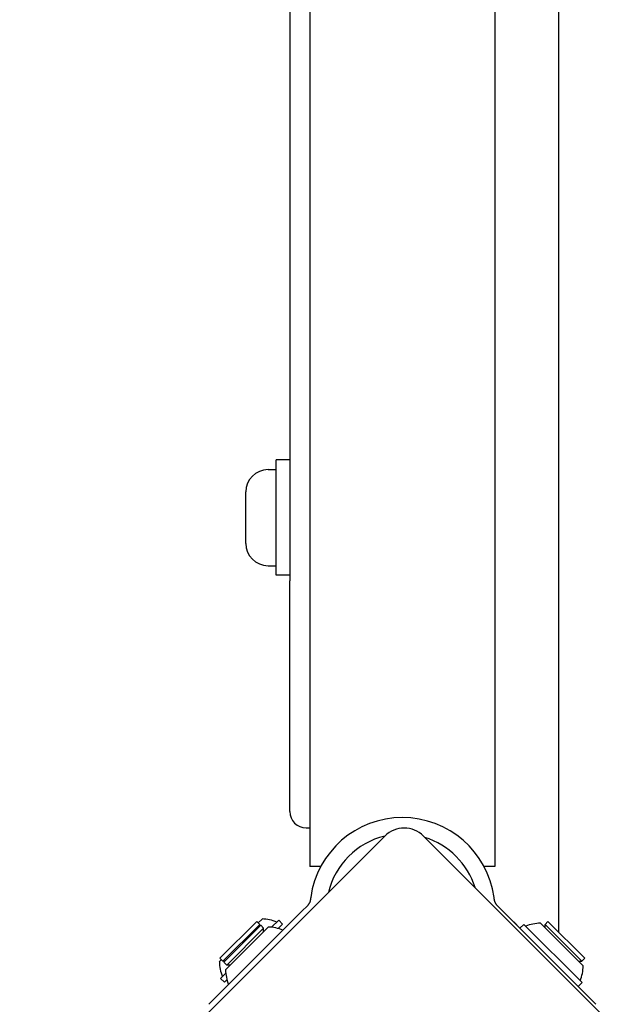
# Model space of a CAD drawing. Units: millimetres. Extents: x -2320 to 4421, y -2308 to 3551.
# Drawn here: x -583 to -476, y -465 to -286 of the extents above; entities that cross this region are included whole.
import ezdxf

# ---------------------------------------------------------------- set-up
doc = ezdxf.new("R2010")
doc.units = ezdxf.units.MM
doc.header["$LTSCALE"] = 36
doc.layers.add('SW_Toestellen', color=2, linetype='Continuous')

msp = doc.modelspace()

# ---------------------------------------------------------------- linework, layer by layer
at = {"layer": 'SW_Toestellen'}
for p, q in [((-485, -452.24), (-485, 448.8)), ((-530.35, 436.78), (-530.35, -440.22)), ((-496.65, 436.78), (-496.65, -440.22)), ((-534, 384.78), (-534, -388.22)), ((-536.5, -387.22), (-536.5, -366.22)), ((-534, -366.22), (-536.5, -366.22)), ((-537.95, -367.97), (-536.5, -367.97)), ((-542, -381.42), (-542, -372.02)), ((-537.95, -385.47), (-536.5, -385.47)), ((-534, -387.22), (-536.5, -387.22)), ((-534, -430.22), (-534, -388.22)), ((-531, -433.22), (-530.35, -433.22)), ((-583.18, -501.19), (-516.71, -434.72)), ((-509.64, -434.72), (-443.17, -501.19)), ((-528.35, -440.22), (-530.35, -440.22)), ((-496.65, -440.22), (-498.65, -440.22)), ((-530.8, -447.4), (-531.8, -448.4)), ((-495.19, -448.4), (-496.19, -447.4)), ((-548.75, -465.34), (-531.8, -448.4)), ((-539.75, -450.51), (-539.05, -449.81)), ((-537.3, -451.31), (-536.01, -450.02)), ((-536.01, -450.02), (-535.3, -450.73)), ((-478.25, -465.34), (-495.19, -448.4)), ((-546.72, -456.97), (-540.01, -450.25)), ((-546.19, -457.5), (-539.48, -450.78)), ((-546.02, -457.68), (-539.3, -450.96)), ((-545.71, -459.05), (-537.93, -451.27)), ((-545.49, -458.21), (-538.77, -451.49)), ((-540.01, -450.25), (-539.48, -450.78)), ((-539.48, -451.14), (-539.48, -450.78)), ((-539.3, -450.96), (-538.77, -451.49)), ((-538.77, -452.11), (-538.77, -451.49)), ((-536.11, -451.54), (-535.3, -450.73)), ((-493.21, -450.34), (-493.23, -450.36)), ((-493.21, -450.34), (-492.09, -451.47)), ((-491.4, -450.78), (-492.11, -451.48)), ((-491.4, -450.78), (-480.79, -461.38)), ((-488.36, -450.56), (-480.58, -458.34)), ((-486.99, -450.25), (-487.52, -450.78)), ((-487.52, -450.78), (-480.8, -457.5)), ((-487.52, -451.41), (-487.52, -450.78)), ((-486.99, -450.25), (-480.27, -456.97)), ((-546.83, -457.59), (-546.47, -457.23)), ((-546.72, -456.97), (-546.19, -457.5)), ((-480.27, -456.97), (-480.8, -457.5)), ((-545.84, -457.5), (-546.19, -457.5)), ((-546.02, -457.68), (-545.49, -458.21)), ((-544.86, -458.21), (-545.49, -458.21)), ((-481.42, -457.5), (-480.8, -457.5)), ((-546.62, -460.63), (-545.66, -459.68)), ((-546.62, -460.63), (-545.91, -461.34)), ((-545.91, -461.34), (-545.44, -460.86)), ((-480.79, -461.38), (-481.5, -462.09))]:
    msp.add_line(p, q, dxfattribs=at)
at = {"layer": 'SW_Toestellen', "flags": 128}
for points in [[(-530.23, -446.22), (-530.24, -446.28), (-530.25, -446.34), (-530.26, -446.39), (-530.27, -446.45), (-530.29, -446.51), (-530.3, -446.57), (-530.32, -446.62), (-530.34, -446.68), (-530.36, -446.73), (-530.38, -446.78), (-530.4, -446.83), (-530.43, -446.88), (-530.45, -446.93), (-530.48, -446.98), (-530.51, -447.02), (-530.54, -447.07), (-530.57, -447.11), (-530.6, -447.16), (-530.63, -447.2), (-530.66, -447.24), (-530.7, -447.28), (-530.73, -447.32), (-530.77, -447.36), (-530.8, -447.4)], [(-530.18, -445.86), (-530.19, -445.88), (-530.19, -445.89), (-530.19, -445.91), (-530.19, -445.92), (-530.19, -445.94), (-530.2, -445.95), (-530.2, -445.97), (-530.2, -445.98), (-530.2, -446), (-530.2, -446.01), (-530.21, -446.02), (-530.21, -446.04), (-530.21, -446.05), (-530.21, -446.07), (-530.21, -446.08), (-530.22, -446.1), (-530.22, -446.11), (-530.22, -446.13), (-530.22, -446.14), (-530.22, -446.16), (-530.23, -446.17), (-530.23, -446.19), (-530.23, -446.2), (-530.23, -446.22)], [(-496.76, -446.22), (-496.76, -446.2), (-496.76, -446.19), (-496.77, -446.17), (-496.77, -446.16), (-496.77, -446.14), (-496.77, -446.13), (-496.77, -446.11), (-496.78, -446.1), (-496.78, -446.09), (-496.78, -446.07), (-496.78, -446.06), (-496.78, -446.04), (-496.78, -446.03), (-496.79, -446.01), (-496.79, -446), (-496.79, -445.98), (-496.79, -445.97), (-496.79, -445.95), (-496.8, -445.94), (-496.8, -445.92), (-496.8, -445.91), (-496.8, -445.89), (-496.8, -445.88), (-496.81, -445.86)], [(-496.19, -447.4), (-496.22, -447.36), (-496.26, -447.32), (-496.29, -447.28), (-496.33, -447.24), (-496.36, -447.2), (-496.39, -447.16), (-496.43, -447.11), (-496.46, -447.07), (-496.48, -447.02), (-496.51, -446.98), (-496.54, -446.93), (-496.56, -446.88), (-496.59, -446.83), (-496.61, -446.78), (-496.63, -446.73), (-496.65, -446.68), (-496.67, -446.62), (-496.69, -446.57), (-496.7, -446.51), (-496.72, -446.45), (-496.73, -446.39), (-496.74, -446.34), (-496.75, -446.28), (-496.76, -446.22)]]:
    msp.add_lwpolyline(points, dxfattribs=at)
at = {"layer": 'SW_Toestellen'}
for centre, radius, start, end in [((-537.95, -372.02), 4.05, 90, 180), ((-537.95, -381.42), 4.05, 180, 270), ((-531, -430.22), 3, 180, 270), ((-513.5, -448.19), 16.85, 7.9232, 172.0768), ((-513.17, -438.25), 5, 45, 135), ((-513.5, -448.19), 13.85, 103.3763, 166.6236), ((-513.5, -448.19), 13.85, 17.1902, 72.8098), ((-539.24, -457.39), 7.59, 67.6855, 88.5372), ((-538.12, -458.86), 7.59, 67.6855, 88.5372), ((-488.16, -458.15), 7.59, 91.4628, 112.3145), ((-539.24, -457.39), 7.59, 181.4628, 202.3145), ((-488.16, -458.15), 7.59, 337.6855, 358.5372), ((-538.12, -458.86), 7.59, 181.4628, 202.3145)]:
    msp.add_arc(centre, radius, start, end, dxfattribs=at)

doc.saveas('drawing.dxf')
